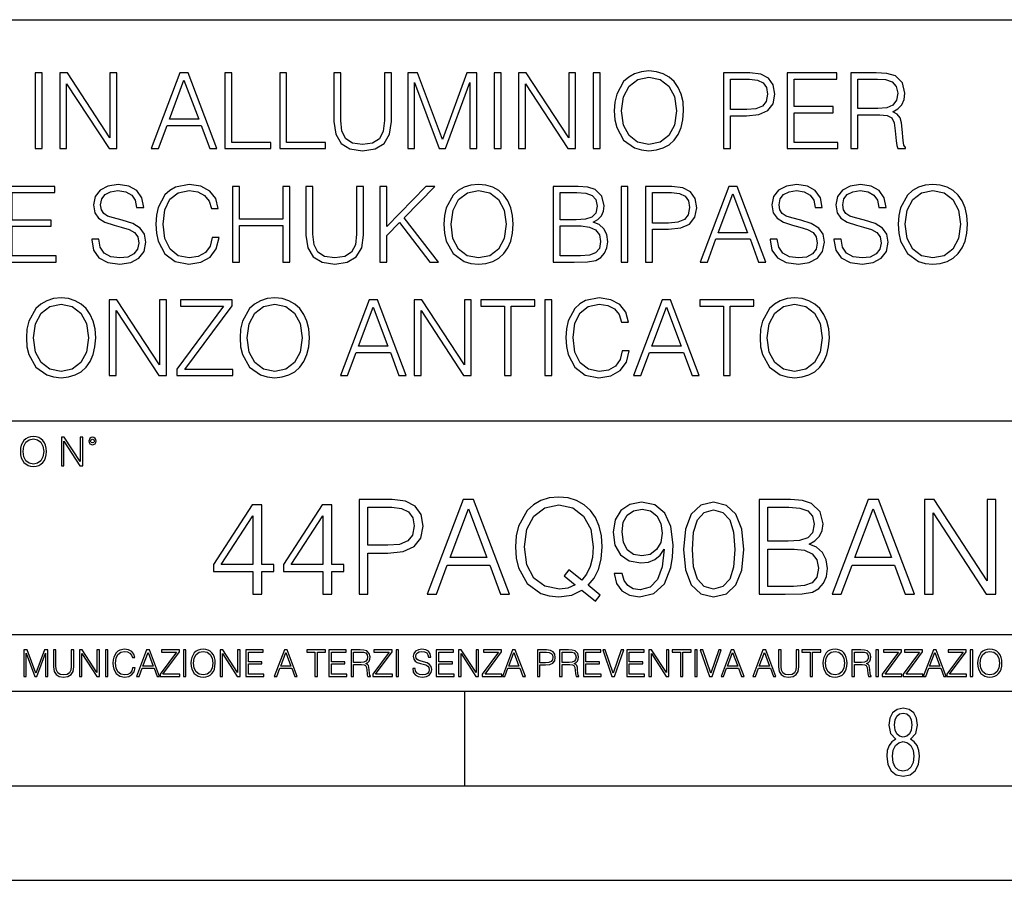
# Model space of a CAD drawing. Extents: x 0 to 420, y 0 to 297.
# Drawn here: x 338 to 390, y 0 to 46 of the extents above; entities that cross this region are included whole.
import ezdxf

# ---------------------------------------------------------------- set-up
doc = ezdxf.new("R2010")
doc.units = 0
doc.layers.get('0').update_dxf_attribs({"linetype": 'CONTINUOUS'})

msp = doc.modelspace()

# ---------------------------------------------------------------- linework, layer by layer
at = {"color": 7}
for p, q in [((234.999802, 45.500252), (410, 45.500252)), ((254.999802, 24.300249), (410, 24.300249)), ((234.999802, 13.00025), (410, 13.00025)), ((25.000401, 9.99976), (410, 9.99976)), ((234.999802, 10.00025), (410, 10.00025)), ((361.875, 4.99976), (361.875, 9.99976)), ((267.5, 4.99976), (415, 4.99976)), ((0, 0), (420, 0)), ((0, 0), (420, 0))]:
    msp.add_line(p, q, dxfattribs=at)
for points in [[(339.166321, 38.684532), (339.533508, 38.684532), (339.533508, 42.684532), (339.166321, 42.684532)], [(340.457001, 38.684532), (340.824188, 38.684532), (340.824188, 42.117077), (343.071747, 38.684532), (343.477875, 38.684532), (343.477875, 42.684532), (343.110687, 42.684532), (343.110687, 39.251987), (340.863129, 42.684532), (340.457001, 42.684532)], [(345.291504, 38.684532), (345.675354, 38.684532), (346.131561, 39.908455), (347.934052, 39.908455), (348.384674, 38.684532), (348.768555, 38.684532), (347.249756, 42.684532), (346.810272, 42.684532)], [(349.191345, 38.684532), (351.611389, 38.684532), (351.611389, 39.012764), (349.558533, 39.012764), (349.558533, 42.684532), (349.191345, 42.684532)], [(352.084259, 38.684532), (354.504303, 38.684532), (354.504303, 39.012764), (352.451447, 39.012764), (352.451447, 42.684532), (352.084259, 42.684532)], [(354.949341, 42.684532), (354.949341, 40.114296), (355.043945, 39.441139), (355.327667, 38.957134), (355.800537, 38.673405), (356.46814, 38.573265), (357.130157, 38.673405), (357.603027, 38.957134), (357.892334, 39.441139), (357.992462, 40.114296), (357.992462, 42.684532), (357.625305, 42.684532), (357.625305, 40.164364), (357.558533, 39.602474), (357.352692, 39.207481), (356.996643, 38.973824), (356.46814, 38.901501), (355.934052, 38.973824), (355.578003, 39.207481), (355.377716, 39.602474), (355.316528, 40.164364), (355.316528, 42.684532)], [(358.849213, 38.684532), (359.2164, 38.684532), (359.2164, 42.17271), (360.518188, 38.684532), (360.857574, 38.684532), (362.131561, 42.17271), (362.131561, 38.684532), (362.498718, 38.684532), (362.498718, 42.684532), (361.981354, 42.684532), (360.685089, 39.162975), (359.366608, 42.684532), (358.849213, 42.684532)], [(363.416687, 38.684532), (363.783844, 38.684532), (363.783844, 42.684532), (363.416687, 42.684532)], [(364.707336, 38.684532), (365.074524, 38.684532), (365.074524, 42.117077), (367.322083, 38.684532), (367.72821, 38.684532), (367.72821, 42.684532), (367.361023, 42.684532), (367.361023, 39.251987), (365.113464, 42.684532), (364.707336, 42.684532)], [(368.651733, 38.684532), (369.01889, 38.684532), (369.01889, 42.684532), (368.651733, 42.684532)], [(369.769928, 40.681751), (369.79776, 40.20887), (369.897888, 39.797188), (370.265076, 39.135159), (370.843658, 38.717911), (371.199707, 38.612209), (371.60025, 38.573265), (371.995239, 38.612209), (372.351318, 38.717911), (372.668396, 38.890373), (372.935455, 39.135159), (373.146851, 39.435574), (373.302612, 39.797188), (373.397217, 40.20887), (373.436157, 40.681751), (373.402771, 41.149067), (373.302612, 41.560749), (373.146851, 41.922363), (372.935455, 42.228344), (372.668396, 42.467564), (372.351318, 42.640026), (371.995239, 42.751293), (371.60025, 42.790234), (371.199707, 42.751293), (370.843658, 42.640026), (370.532104, 42.467564), (370.265076, 42.228344), (369.897888, 41.560749), (369.79776, 41.143501)], [(375.544617, 38.684532), (375.911804, 38.684532), (375.911804, 40.420277), (376.763, 40.420277), (377.413879, 40.487034), (377.881195, 40.698441), (378.159363, 41.054489), (378.253937, 41.560749), (378.170502, 42.05032), (377.920166, 42.400806), (377.514038, 42.612209), (376.94101, 42.684532), (375.544617, 42.684532)], [(378.904846, 38.684532), (381.591919, 38.684532), (381.591919, 39.012764), (379.272034, 39.012764), (379.272034, 40.57605), (381.330444, 40.57605), (381.330444, 40.904282), (379.272034, 40.904282), (379.272034, 42.3563), (381.525146, 42.3563), (381.525146, 42.684532), (378.904846, 42.684532)], [(382.27063, 38.684532), (382.637817, 38.684532), (382.637817, 40.47591), (383.806091, 40.47591), (384.20108, 40.436966), (384.440308, 40.303448), (384.562714, 40.041973), (384.623901, 39.624725), (384.668396, 39.096214), (384.701782, 38.845867), (384.757416, 38.684532), (385.163544, 38.684532), (385.163544, 38.740166), (385.080078, 38.868122), (385.035583, 39.107342), (384.985504, 39.708176), (384.946564, 40.047535), (384.874237, 40.30901), (384.729614, 40.503727), (384.484802, 40.637245), (384.757416, 40.781891), (384.963257, 40.993294), (385.085663, 41.277023), (385.130157, 41.621944), (385.002197, 42.156021), (384.640594, 42.523197), (384.173279, 42.662277), (383.605835, 42.684532), (382.27063, 42.684532)], [(346.253937, 40.236687), (347.027252, 42.295101), (347.806091, 40.236687)], [(370.148254, 40.681751), (370.253937, 41.427231), (370.548798, 41.98912), (371.010559, 42.339607), (371.60025, 42.462002), (372.195526, 42.339607), (372.651733, 41.98912), (372.952148, 41.432793), (373.057831, 40.681751), (372.952148, 39.925144), (372.651733, 39.368816), (372.195526, 39.01833), (371.60025, 38.901501), (371.005005, 39.01833), (370.548798, 39.368816), (370.248383, 39.925144)], [(375.911804, 40.748508), (375.911804, 42.3563), (376.924316, 42.3563), (377.347137, 42.306229), (377.641968, 42.161583), (377.814453, 41.916798), (377.875641, 41.566311), (377.803314, 41.182446), (377.603027, 40.932098), (377.258118, 40.787453), (376.768555, 40.748508)], [(382.637817, 40.804142), (382.637817, 42.3563), (383.678131, 42.3563), (384.112061, 42.334045), (384.451447, 42.217216), (384.668396, 41.961304), (384.751862, 41.610817), (384.685089, 41.238079), (384.495941, 40.987732), (384.167725, 40.843086), (383.700378, 40.804142)], [(337.586334, 32.684532), (340.273407, 32.684532), (340.273407, 33.012764), (337.953522, 33.012764), (337.953522, 34.57605), (340.011932, 34.57605), (340.011932, 34.904282), (337.953522, 34.904282), (337.953522, 36.3563), (340.206665, 36.3563), (340.206665, 36.684532), (337.586334, 36.684532)], [(342.148254, 33.897327), (342.148254, 33.869511), (342.242828, 33.313183), (342.532104, 32.907063), (342.99942, 32.662277), (343.639191, 32.573265), (344.212219, 32.656715), (344.646149, 32.884811), (344.918762, 33.246422), (345.01889, 33.730431), (344.94101, 34.158802), (344.712921, 34.481472), (344.323486, 34.720695), (343.761597, 34.904282), (343.294281, 35.021111), (342.988281, 35.12125), (342.782471, 35.26033), (342.660065, 35.449482), (342.621124, 35.705395), (342.676758, 36.022503), (342.854767, 36.261723), (343.144073, 36.406368), (343.539062, 36.462002), (343.950745, 36.400806), (344.262299, 36.228344), (344.451447, 35.95018), (344.523773, 35.571877), (344.902069, 35.571877), (344.801941, 36.083698), (344.534882, 36.467564), (344.117645, 36.706787), (343.555756, 36.790234), (343.004974, 36.706787), (342.593292, 36.489819), (342.331818, 36.150455), (342.242828, 35.716522), (342.30957, 35.293713), (342.509857, 34.998859), (342.849213, 34.787453), (343.333221, 34.63168), (343.711517, 34.537106), (344.128784, 34.403587), (344.41806, 34.242252), (344.584961, 34.014156), (344.640594, 33.691486), (344.573822, 33.363251), (344.37912, 33.112904), (344.067566, 32.951569), (343.644775, 32.901501), (343.166321, 32.968258), (342.815826, 33.162975), (342.598877, 33.474518), (342.52655, 33.897327)], [(348.518188, 33.991905), (348.406921, 33.530151), (348.156586, 33.185226), (347.783844, 32.973824), (347.30542, 32.901501), (346.726807, 33.01833), (346.292877, 33.363251), (346.014709, 33.930706), (345.920135, 34.698441), (346.014709, 35.455048), (346.287323, 36.005814), (346.715698, 36.345173), (347.294281, 36.462002), (347.750458, 36.395241), (348.112091, 36.206089), (348.362427, 35.905674), (348.479248, 35.516243), (348.840881, 35.516243), (348.707336, 36.039192), (348.390259, 36.439747), (347.911804, 36.69566), (347.294281, 36.790234), (346.571045, 36.645588), (346.27063, 36.473129), (346.014709, 36.233906), (345.664246, 35.577438), (345.569672, 35.160194), (345.54184, 34.692879), (345.569672, 34.214436), (345.664246, 33.797188), (346.009155, 33.129593), (346.559937, 32.712349), (347.283142, 32.573265), (347.922913, 32.673405), (348.412506, 32.946007), (348.735168, 33.391068), (348.879822, 33.991905)], [(349.586334, 32.684532), (349.953522, 32.684532), (349.953522, 34.620556), (352.245605, 34.620556), (352.245605, 32.684532), (352.612762, 32.684532), (352.612762, 36.684532), (352.245605, 36.684532), (352.245605, 34.948788), (349.953522, 34.948788), (349.953522, 36.684532), (349.586334, 36.684532)], [(353.475098, 36.684532), (353.475098, 34.114296), (353.569641, 33.441139), (353.853394, 32.957134), (354.326263, 32.673405), (354.993866, 32.573265), (355.655884, 32.673405), (356.128754, 32.957134), (356.41806, 33.441139), (356.518188, 34.114296), (356.518188, 36.684532), (356.151031, 36.684532), (356.151031, 34.164364), (356.084259, 33.602474), (355.878418, 33.207481), (355.522369, 32.973824), (354.993866, 32.901501), (354.459778, 32.973824), (354.103729, 33.207481), (353.903442, 33.602474), (353.842255, 34.164364), (353.842255, 36.684532)], [(357.380493, 32.684532), (357.747681, 32.684532), (357.747681, 34.097607), (358.415283, 34.781891), (360.017517, 32.684532), (360.473694, 32.684532), (358.660065, 35.026672), (360.284546, 36.684532), (359.811646, 36.684532), (357.747681, 34.564922), (357.747681, 36.684532), (357.380493, 36.684532)], [(360.76297, 34.681751), (360.790802, 34.20887), (360.89093, 33.797188), (361.258118, 33.135159), (361.8367, 32.717911), (362.192749, 32.612209), (362.593292, 32.573265), (362.988281, 32.612209), (363.34436, 32.717911), (363.661438, 32.890373), (363.928497, 33.135159), (364.139893, 33.435574), (364.295654, 33.797188), (364.390259, 34.20887), (364.429199, 34.681751), (364.395813, 35.149067), (364.295654, 35.560749), (364.139893, 35.922363), (363.928497, 36.228344), (363.661438, 36.467564), (363.34436, 36.640026), (362.988281, 36.751293), (362.593292, 36.790234), (362.192749, 36.751293), (361.8367, 36.640026), (361.525146, 36.467564), (361.258118, 36.228344), (360.89093, 35.560749), (360.790802, 35.143501)], [(361.141296, 34.681751), (361.246979, 35.427231), (361.54184, 35.98912), (362.003601, 36.339607), (362.593292, 36.462002), (363.188568, 36.339607), (363.644775, 35.98912), (363.94519, 35.432793), (364.050873, 34.681751), (363.94519, 33.925144), (363.644775, 33.368816), (363.188568, 33.01833), (362.593292, 32.901501), (361.998047, 33.01833), (361.54184, 33.368816), (361.241425, 33.925144)], [(366.537659, 32.684532), (367.644775, 32.684532), (368.362427, 32.69566), (368.796356, 32.773544), (369.057831, 32.923752), (369.258118, 33.151848), (369.380493, 33.430012), (369.425018, 33.763809), (369.369385, 34.136547), (369.213623, 34.442528), (368.968811, 34.665062), (368.646149, 34.79858), (368.896484, 34.93766), (369.085663, 35.137939), (369.196899, 35.377159), (369.241425, 35.660889), (369.113464, 36.167149), (368.757416, 36.523197), (368.367981, 36.651154), (367.861725, 36.684532), (366.537659, 36.684532)], [(370.125977, 32.684532), (370.493164, 32.684532), (370.493164, 36.684532), (370.125977, 36.684532)], [(371.416656, 32.684532), (371.783844, 32.684532), (371.783844, 34.420277), (372.63501, 34.420277), (373.285919, 34.487034), (373.753235, 34.698441), (374.031403, 35.054489), (374.125977, 35.560749), (374.042542, 36.05032), (373.792175, 36.400806), (373.386078, 36.612209), (372.813049, 36.684532), (371.416656, 36.684532)], [(374.304016, 32.684532), (374.687866, 32.684532), (375.144073, 33.908455), (376.946564, 33.908455), (377.397186, 32.684532), (377.781067, 32.684532), (376.262268, 36.684532), (375.822784, 36.684532)], [(378.009155, 33.897327), (378.009155, 33.869511), (378.103729, 33.313183), (378.393005, 32.907063), (378.860352, 32.662277), (379.500122, 32.573265), (380.07312, 32.656715), (380.50708, 32.884811), (380.779663, 33.246422), (380.879822, 33.730431), (380.80191, 34.158802), (380.573822, 34.481472), (380.184387, 34.720695), (379.622498, 34.904282), (379.155182, 35.021111), (378.849213, 35.12125), (378.643372, 35.26033), (378.520966, 35.449482), (378.482025, 35.705395), (378.537659, 36.022503), (378.715698, 36.261723), (379.004974, 36.406368), (379.399963, 36.462002), (379.811646, 36.400806), (380.123199, 36.228344), (380.312347, 35.95018), (380.384674, 35.571877), (380.76297, 35.571877), (380.662842, 36.083698), (380.395813, 36.467564), (379.978546, 36.706787), (379.416656, 36.790234), (378.865906, 36.706787), (378.454224, 36.489819), (378.192749, 36.150455), (378.103729, 35.716522), (378.170471, 35.293713), (378.370758, 34.998859), (378.710144, 34.787453), (379.194122, 34.63168), (379.572449, 34.537106), (379.989685, 34.403587), (380.278961, 34.242252), (380.445862, 34.014156), (380.501495, 33.691486), (380.434753, 33.363251), (380.240021, 33.112904), (379.928467, 32.951569), (379.505676, 32.901501), (379.027222, 32.968258), (378.676758, 33.162975), (378.459778, 33.474518), (378.387451, 33.897327)], [(381.380493, 33.897327), (381.380493, 33.869511), (381.475067, 33.313183), (381.764374, 32.907063), (382.231689, 32.662277), (382.87146, 32.573265), (383.444458, 32.656715), (383.878418, 32.884811), (384.151001, 33.246422), (384.25116, 33.730431), (384.173279, 34.158802), (383.94516, 34.481472), (383.555725, 34.720695), (382.993835, 34.904282), (382.52655, 35.021111), (382.220551, 35.12125), (382.014709, 35.26033), (381.892334, 35.449482), (381.853394, 35.705395), (381.908997, 36.022503), (382.087036, 36.261723), (382.376343, 36.406368), (382.771301, 36.462002), (383.182983, 36.400806), (383.494537, 36.228344), (383.683685, 35.95018), (383.756012, 35.571877), (384.134338, 35.571877), (384.03418, 36.083698), (383.767151, 36.467564), (383.349915, 36.706787), (382.788025, 36.790234), (382.237244, 36.706787), (381.825562, 36.489819), (381.564087, 36.150455), (381.475067, 35.716522), (381.54184, 35.293713), (381.742126, 34.998859), (382.081482, 34.787453), (382.565491, 34.63168), (382.943787, 34.537106), (383.361023, 34.403587), (383.65033, 34.242252), (383.8172, 34.014156), (383.872864, 33.691486), (383.806091, 33.363251), (383.611389, 33.112904), (383.299835, 32.951569), (382.877014, 32.901501), (382.39856, 32.968258), (382.048096, 33.162975), (381.831116, 33.474518), (381.758789, 33.897327)], [(384.774109, 34.681751), (384.80191, 34.20887), (384.902039, 33.797188), (385.269226, 33.135159), (385.847809, 32.717911), (386.203857, 32.612209), (386.604431, 32.573265), (386.99942, 32.612209), (387.355469, 32.717911), (387.672577, 32.890373), (387.939606, 33.135159), (388.151001, 33.435574), (388.306763, 33.797188), (388.401367, 34.20887), (388.440308, 34.681751), (388.406921, 35.149067), (388.306763, 35.560749), (388.151001, 35.922363), (387.939606, 36.228344), (387.672577, 36.467564), (387.355469, 36.640026), (386.99942, 36.751293), (386.604431, 36.790234), (386.203857, 36.751293), (385.847809, 36.640026), (385.536255, 36.467564), (385.269226, 36.228344), (384.902039, 35.560749), (384.80191, 35.143501)], [(385.152405, 34.681751), (385.258118, 35.427231), (385.552948, 35.98912), (386.014709, 36.339607), (386.604431, 36.462002), (387.199677, 36.339607), (387.655884, 35.98912), (387.956299, 35.432793), (388.062012, 34.681751), (387.956299, 33.925144), (387.655884, 33.368816), (387.199677, 33.01833), (386.604431, 32.901501), (386.009155, 33.01833), (385.552948, 33.368816), (385.252533, 33.925144)], [(367.794983, 36.3563), (368.262268, 36.322918), (368.596069, 36.211655), (368.796356, 35.98912), (368.863129, 35.638634), (368.790802, 35.277023), (368.590515, 35.060055), (368.245605, 34.948788), (367.761597, 34.920971), (366.904846, 34.920971), (366.904846, 36.3563)], [(371.783844, 34.748508), (371.783844, 36.3563), (372.796356, 36.3563), (373.219177, 36.306229), (373.514038, 36.161583), (373.686493, 35.916798), (373.747681, 35.566311), (373.675354, 35.182446), (373.475098, 34.932098), (373.130157, 34.787453), (372.640594, 34.748508)], [(375.266449, 34.236687), (376.039734, 36.295101), (376.818604, 34.236687)], [(366.904846, 33.012764), (366.904846, 34.592739), (368.011932, 34.592739), (368.457001, 34.537106), (368.785217, 34.386898), (368.97995, 34.130985), (369.046692, 33.780499), (368.97995, 33.402195), (368.785217, 33.168537), (368.457001, 33.046146), (367.984131, 33.012764)], [(338.696198, 28.681751), (338.72403, 28.208872), (338.824158, 27.797188), (339.191345, 27.135159), (339.769928, 26.717913), (340.125977, 26.612209), (340.52652, 26.573267), (340.921509, 26.612209), (341.277588, 26.717913), (341.594666, 26.890373), (341.861725, 27.135159), (342.07312, 27.435575), (342.228882, 27.797188), (342.323456, 28.208872), (342.362427, 28.681751), (342.329041, 29.149067), (342.228882, 29.560749), (342.07312, 29.922363), (341.861725, 30.228344), (341.594666, 30.467564), (341.277588, 30.640026), (340.921509, 30.751291), (340.52652, 30.790234), (340.125977, 30.751291), (339.769928, 30.640026), (339.458374, 30.467564), (339.191345, 30.228344), (338.824158, 29.560749), (338.72403, 29.143503)], [(349.989685, 28.681751), (350.017487, 28.208872), (350.117615, 27.797188), (350.484802, 27.135159), (351.063385, 26.717913), (351.419434, 26.612209), (351.819977, 26.573267), (352.214966, 26.612209), (352.571045, 26.717913), (352.888123, 26.890373), (353.155182, 27.135159), (353.366577, 27.435575), (353.522339, 27.797188), (353.616943, 28.208872), (353.655884, 28.681751), (353.622498, 29.149067), (353.522339, 29.560749), (353.366577, 29.922363), (353.155182, 30.228344), (352.888123, 30.467564), (352.571045, 30.640026), (352.214966, 30.751291), (351.819977, 30.790234), (351.419434, 30.751291), (351.063385, 30.640026), (350.751831, 30.467564), (350.484802, 30.228344), (350.117615, 29.560749), (350.017487, 29.143503)], [(370.189941, 27.991903), (370.078674, 27.530151), (369.828339, 27.185228), (369.455597, 26.973824), (368.977173, 26.901501), (368.39856, 27.01833), (367.96463, 27.363253), (367.686462, 27.930708), (367.591888, 28.698441), (367.686462, 29.455048), (367.959076, 30.005812), (368.387451, 30.345173), (368.966034, 30.462002), (369.422211, 30.395241), (369.783813, 30.206089), (370.03418, 29.905672), (370.151001, 29.516243), (370.512634, 29.516243), (370.379089, 30.039192), (370.062012, 30.439747), (369.583557, 30.69566), (368.966034, 30.790234), (368.242798, 30.64559), (367.942383, 30.473127), (367.686462, 30.233906), (367.335999, 29.577438), (367.241394, 29.160192), (367.213593, 28.692877), (367.241394, 28.214436), (367.335999, 27.797188), (367.680908, 27.129595), (368.231689, 26.712349), (368.954895, 26.573267), (369.594666, 26.673405), (370.084259, 26.946007), (370.406921, 27.391069), (370.551575, 27.991903)], [(377.47229, 28.681751), (377.500092, 28.208872), (377.60025, 27.797188), (377.967407, 27.135159), (378.54599, 26.717913), (378.902039, 26.612209), (379.302612, 26.573267), (379.697601, 26.612209), (380.05365, 26.717913), (380.370758, 26.890373), (380.637787, 27.135159), (380.849182, 27.435575), (381.004974, 27.797188), (381.099548, 28.208872), (381.138489, 28.681751), (381.105103, 29.149067), (381.004974, 29.560749), (380.849182, 29.922363), (380.637787, 30.228344), (380.370758, 30.467564), (380.05365, 30.640026), (379.697601, 30.751291), (379.302612, 30.790234), (378.902039, 30.751291), (378.54599, 30.640026), (378.234436, 30.467564), (377.967407, 30.228344), (377.60025, 29.560749), (377.500092, 29.143503)], [(339.074524, 28.681751), (339.180206, 29.427231), (339.475067, 29.989122), (339.936829, 30.339609), (340.52652, 30.462002), (341.121796, 30.339609), (341.578003, 29.989122), (341.878418, 29.432793), (341.9841, 28.681751), (341.878418, 27.925144), (341.578003, 27.368816), (341.121796, 27.01833), (340.52652, 26.901501), (339.931244, 27.01833), (339.475067, 27.368816), (339.174652, 27.925144)], [(343.080078, 26.684532), (343.447266, 26.684532), (343.447266, 30.117077), (345.694824, 26.684532), (346.100922, 26.684532), (346.100922, 30.684532), (345.733765, 30.684532), (345.733765, 27.251987), (343.486206, 30.684532), (343.080078, 30.684532)], [(346.646118, 26.684532), (349.616943, 26.684532), (349.616943, 27.012766), (347.080078, 27.012766), (349.577972, 30.367426), (349.577972, 30.684532), (346.835297, 30.684532), (346.835297, 30.356298), (349.121796, 30.356298), (346.646118, 27.023891)], [(350.367981, 28.681751), (350.473663, 29.427231), (350.768524, 29.989122), (351.230286, 30.339609), (351.819977, 30.462002), (352.415253, 30.339609), (352.87146, 29.989122), (353.171875, 29.432793), (353.277557, 28.681751), (353.171875, 27.925144), (352.87146, 27.368816), (352.415253, 27.01833), (351.819977, 26.901501), (351.224731, 27.01833), (350.768524, 27.368816), (350.468109, 27.925144)], [(355.291473, 26.684532), (355.675354, 26.684532), (356.131531, 27.908455), (357.934021, 27.908455), (358.384674, 26.684532), (358.768524, 26.684532), (357.249756, 30.684532), (356.810242, 30.684532)], [(356.253937, 28.236689), (357.027222, 30.295103), (357.806091, 28.236689)], [(359.191345, 26.684532), (359.558533, 26.684532), (359.558533, 30.117077), (361.806091, 26.684532), (362.212189, 26.684532), (362.212189, 30.684532), (361.845032, 30.684532), (361.845032, 27.251987), (359.597473, 30.684532), (359.191345, 30.684532)], [(363.959076, 26.684532), (364.326233, 26.684532), (364.326233, 30.356298), (365.572418, 30.356298), (365.572418, 30.684532), (362.712891, 30.684532), (362.712891, 30.356298), (363.959076, 30.356298)], [(366.095367, 26.684532), (366.462555, 26.684532), (366.462555, 30.684532), (366.095367, 30.684532)], [(370.785217, 26.684532), (371.169098, 26.684532), (371.625275, 27.908455), (373.427795, 27.908455), (373.878418, 26.684532), (374.262268, 26.684532), (372.7435, 30.684532), (372.304016, 30.684532)], [(371.747681, 28.236689), (372.520966, 30.295103), (373.299835, 28.236689)], [(375.536255, 26.684532), (375.903442, 26.684532), (375.903442, 30.356298), (377.149628, 30.356298), (377.149628, 30.684532), (374.2901, 30.684532), (374.2901, 30.356298), (375.536255, 30.356298)], [(377.850586, 28.681751), (377.956299, 29.427231), (378.25116, 29.989122), (378.712891, 30.339609), (379.302612, 30.462002), (379.897888, 30.339609), (380.354065, 29.989122), (380.65448, 29.432793), (380.760193, 28.681751), (380.65448, 27.925144), (380.354065, 27.368816), (379.897888, 27.01833), (379.302612, 26.901501), (378.707336, 27.01833), (378.25116, 27.368816), (377.950745, 27.925144)], [(338.381531, 22.670115), (338.391968, 22.492785), (338.429504, 22.338404), (338.5672, 22.090143), (338.78418, 21.933676), (338.917694, 21.894037), (339.067902, 21.879433), (339.216003, 21.894037), (339.349548, 21.933676), (339.468445, 21.998348), (339.568604, 22.090143), (339.647858, 22.202799), (339.706268, 22.338404), (339.74176, 22.492785), (339.756348, 22.670115), (339.743835, 22.845358), (339.706268, 22.999739), (339.647858, 23.135344), (339.568604, 23.250088), (339.468445, 23.339794), (339.349548, 23.404469), (339.216003, 23.446192), (339.067902, 23.460796), (338.917694, 23.446192), (338.78418, 23.404469), (338.667328, 23.339794), (338.5672, 23.250088), (338.429504, 22.999739), (338.391968, 22.843271)], [(340.547028, 21.921158), (340.684723, 21.921158), (340.684723, 23.208363), (341.527557, 21.921158), (341.679871, 21.921158), (341.679871, 23.421158), (341.542175, 23.421158), (341.542175, 22.133953), (340.699341, 23.421158), (340.547028, 23.421158)], [(341.994873, 23.222965), (342.009491, 23.145775), (342.051208, 23.083189), (342.190979, 23.026859), (342.33075, 23.083189), (342.372498, 23.145775), (342.38916, 23.222965), (342.372498, 23.298071), (342.33075, 23.362743), (342.266083, 23.404469), (342.190979, 23.421158), (342.1138, 23.404469), (342.051208, 23.362743)], [(338.523376, 22.670115), (338.563019, 22.949669), (338.673584, 23.160379), (338.846741, 23.291811), (339.067902, 23.337709), (339.291107, 23.291811), (339.462189, 23.160379), (339.57486, 22.951756), (339.614502, 22.670115), (339.57486, 22.386387), (339.462189, 22.177765), (339.291107, 22.046331), (339.067902, 22.002522), (338.844666, 22.046331), (338.673584, 22.177765), (338.560944, 22.386387)], [(342.090851, 23.225052), (342.120056, 23.295984), (342.190979, 23.327278), (342.259827, 23.295984), (342.291107, 23.225052), (342.261902, 23.154119), (342.190979, 23.124912), (342.11795, 23.152035)], [(350.67392, 15.130041), (351.132874, 15.130041), (351.132874, 16.333101), (351.772675, 16.333101), (351.772675, 16.701668), (351.132874, 16.701668), (351.132874, 19.851877), (350.63913, 19.851877), (348.580719, 16.701668), (348.580719, 16.333101), (350.67392, 16.333101)], [(354.373505, 15.130041), (354.832458, 15.130041), (354.832458, 16.333101), (355.472229, 16.333101), (355.472229, 16.701668), (354.832458, 16.701668), (354.832458, 19.851877), (354.338715, 19.851877), (352.280304, 16.701668), (352.280304, 16.333101), (354.373505, 16.333101)], [(356.278931, 15.130041), (356.737885, 15.130041), (356.737885, 17.299721), (357.80188, 17.299721), (358.615509, 17.383171), (359.199646, 17.647427), (359.547333, 18.092489), (359.665558, 18.725311), (359.561249, 19.337273), (359.248322, 19.775381), (358.740662, 20.039639), (358.024414, 20.130041), (356.278931, 20.130041)], [(359.888092, 15.130041), (360.36792, 15.130041), (360.938171, 16.659945), (363.191284, 16.659945), (363.754578, 15.130041), (364.234406, 15.130041), (362.335938, 20.130041), (361.78656, 20.130041)], [(368.768494, 14.761474), (369.018829, 15.081363), (368.386017, 15.595966), (368.71286, 15.978441), (368.942352, 16.437412), (369.081421, 16.986786), (369.130096, 17.626564), (369.088379, 18.210709), (368.963196, 18.725311), (368.768494, 19.17733), (368.504242, 19.559805), (368.170441, 19.858831), (367.774048, 20.074408), (367.328979, 20.21349), (366.835236, 20.262169), (366.334564, 20.21349), (365.889496, 20.074408), (365.500061, 19.858831), (365.16626, 19.559805), (364.707306, 18.725311), (364.582123, 18.203754), (364.547363, 17.626564), (364.582123, 17.035465), (364.707306, 16.520863), (365.16626, 15.693323), (365.889496, 15.171765), (366.334564, 15.039638), (366.835236, 14.990959), (367.523712, 15.081363), (368.052216, 15.33171)], [(367.704498, 15.616828), (367.322021, 15.44993), (366.876984, 15.401251), (366.105072, 15.547287), (365.520935, 15.978441), (365.145386, 16.680805), (365.020233, 17.626564), (365.152344, 18.558414), (365.520935, 19.260778), (366.098114, 19.698887), (366.835236, 19.851877), (367.579346, 19.698887), (368.149567, 19.260778), (368.525085, 18.565369), (368.657227, 17.626564), (368.615509, 17.063282), (368.497284, 16.583448), (368.309509, 16.180111), (368.052216, 15.867176), (367.36377, 16.41655), (367.113403, 16.096661)], [(370.187134, 16.221836), (369.762939, 16.221836), (369.89505, 15.700277), (370.173218, 15.310848), (370.576538, 15.074409), (371.105072, 14.990959), (371.863068, 15.164812), (372.419403, 15.679415), (372.760132, 16.541723), (372.843597, 17.091099), (372.878357, 17.730875), (372.76709, 18.704451), (372.447205, 19.413769), (371.918701, 19.844923), (371.209381, 19.990959), (370.583496, 19.87274), (370.110626, 19.559805), (369.811615, 19.052155), (369.707275, 18.39847), (369.804657, 17.716967), (370.103668, 17.209318), (370.562653, 16.889429), (371.167664, 16.778164), (371.570984, 16.819889), (371.911743, 16.965923), (372.189911, 17.19541), (372.405487, 17.515299), (372.301178, 16.576494), (372.05777, 15.901947), (371.668335, 15.491654), (371.139832, 15.359527), (370.771271, 15.415159), (370.486145, 15.582058), (370.291443, 15.846313)], [(373.427734, 17.494436), (373.532043, 16.409595), (373.838013, 15.623782), (374.338715, 15.150904), (375.020233, 14.990959), (375.694763, 15.14395), (376.202423, 15.623782), (376.508392, 16.402641), (376.619659, 17.487482), (376.508392, 18.565369), (376.202423, 19.351181), (375.694763, 19.82406), (375.020233, 19.990959), (374.338715, 19.831015), (373.838013, 19.358135), (373.532043, 18.572323)], [(377.426331, 15.130041), (378.810211, 15.130041), (379.707306, 15.14395), (380.249725, 15.241306), (380.576538, 15.429068), (380.826904, 15.714186), (380.979889, 16.061892), (381.035522, 16.479137), (380.965973, 16.945063), (380.771271, 17.327538), (380.465302, 17.605701), (380.061951, 17.7726), (380.374878, 17.946453), (380.611328, 18.1968), (380.750397, 18.495827), (380.80603, 18.850487), (380.646088, 19.483309), (380.201019, 19.928371), (379.714233, 20.088316), (379.081421, 20.130041), (377.426331, 20.130041)], [(381.285889, 15.130041), (381.765717, 15.130041), (382.335938, 16.659945), (384.589081, 16.659945), (385.152344, 15.130041), (385.632202, 15.130041), (383.733704, 20.130041), (383.184357, 20.130041)], [(386.160706, 15.130041), (386.619659, 15.130041), (386.619659, 19.420723), (389.429138, 15.130041), (389.936768, 15.130041), (389.936768, 20.130041), (389.477814, 20.130041), (389.477814, 15.839359), (386.668335, 20.130041), (386.160706, 20.130041)], [(350.67392, 16.701668), (348.997986, 16.701668), (350.67392, 19.274687)], [(354.373505, 16.701668), (352.697571, 16.701668), (354.373505, 19.274687)], [(356.737885, 17.710012), (356.737885, 19.719749), (358.00354, 19.719749), (358.532043, 19.657162), (358.900604, 19.476357), (359.11618, 19.170376), (359.192688, 18.732265), (359.102295, 18.252434), (358.851929, 17.939499), (358.420776, 17.758692), (357.808807, 17.710012)], [(361.091156, 17.070236), (362.05777, 19.643253), (363.031342, 17.070236)], [(370.180176, 18.419333), (370.242767, 18.926981), (370.451385, 19.309456), (370.778229, 19.538942), (371.244141, 19.622391), (371.682251, 19.531988), (372.016052, 19.274687), (372.231628, 18.871349), (372.308136, 18.349791), (372.22467, 17.863003), (372.002136, 17.487482), (371.661407, 17.230181), (371.230225, 17.14673), (370.785187, 17.230181), (370.451385, 17.473574), (370.249725, 17.869957)], [(373.900604, 17.494436), (373.963196, 18.412378), (374.171814, 19.066063), (374.519531, 19.44854), (375.020233, 19.580667), (375.513977, 19.44854), (375.868622, 19.066063), (376.07724, 18.412378), (376.14679, 17.494436), (376.07724, 16.562586), (375.868622, 15.915854), (375.513977, 15.526425), (375.020233, 15.401251), (374.519531, 15.526425), (374.171814, 15.915854), (373.963196, 16.56954)], [(378.997986, 19.719749), (379.582123, 19.678024), (379.999359, 19.538942), (380.249725, 19.260778), (380.33316, 18.82267), (380.242767, 18.370653), (379.992401, 18.099443), (379.561249, 17.960361), (378.956238, 17.925591), (377.885315, 17.925591), (377.885315, 19.719749)], [(382.488922, 17.070236), (383.455566, 19.643253), (384.429138, 17.070236)], [(377.885315, 15.540333), (377.885315, 17.515299), (379.269196, 17.515299), (379.8255, 17.445757), (380.235809, 17.257996), (380.479187, 16.938108), (380.562653, 16.5), (380.479187, 16.027121), (380.235809, 15.735048), (379.8255, 15.582058), (379.234406, 15.540333)], [(338.553955, 10.781829), (338.682495, 10.781829), (338.682495, 12.002691), (339.138123, 10.781829), (339.256897, 10.781829), (339.702789, 12.002691), (339.702789, 10.781829), (339.831299, 10.781829), (339.831299, 12.181828), (339.650208, 12.181828), (339.196533, 10.949284), (338.735046, 12.181828), (338.553955, 12.181828)], [(340.133118, 12.181828), (340.133118, 11.282246), (340.166199, 11.046641), (340.265503, 10.877239), (340.43103, 10.777935), (340.664673, 10.742886), (340.896393, 10.777935), (341.06189, 10.877239), (341.163147, 11.046641), (341.198212, 11.282246), (341.198212, 12.181828), (341.069702, 12.181828), (341.069702, 11.29977), (341.046326, 11.103108), (340.974274, 10.964861), (340.84967, 10.88308), (340.664673, 10.857768), (340.477753, 10.88308), (340.353149, 10.964861), (340.283051, 11.103108), (340.261627, 11.29977), (340.261627, 12.181828)], [(341.5, 10.781829), (341.62854, 10.781829), (341.62854, 11.98322), (342.415161, 10.781829), (342.557312, 10.781829), (342.557312, 12.181828), (342.428802, 12.181828), (342.428802, 10.980438), (341.642151, 12.181828), (341.5, 12.181828)], [(342.880554, 10.781829), (343.009064, 10.781829), (343.009064, 12.181828), (342.880554, 12.181828)], [(344.31366, 11.239408), (344.274689, 11.077795), (344.187073, 10.957072), (344.05661, 10.88308), (343.88916, 10.857768), (343.686646, 10.898658), (343.53479, 11.019381), (343.437439, 11.21799), (343.404327, 11.486697), (343.437439, 11.751509), (343.532837, 11.944277), (343.68277, 12.063053), (343.885254, 12.103943), (344.044922, 12.080577), (344.171509, 12.014374), (344.259125, 11.909228), (344.300018, 11.772927), (344.426575, 11.772927), (344.379852, 11.955959), (344.26886, 12.096154), (344.10141, 12.185723), (343.885254, 12.218824), (343.632141, 12.168199), (343.526978, 12.107838), (343.437439, 12.02411), (343.314758, 11.794346), (343.281647, 11.64831), (343.271912, 11.48475), (343.281647, 11.317295), (343.314758, 11.171259), (343.435486, 10.937601), (343.628235, 10.791565), (343.881378, 10.742886), (344.105286, 10.777935), (344.276642, 10.873344), (344.389587, 11.029117), (344.440216, 11.239408)], [(344.521973, 10.781829), (344.656342, 10.781829), (344.81601, 11.210201), (345.446899, 11.210201), (345.604614, 10.781829), (345.738953, 10.781829), (345.207397, 12.181828), (345.053558, 12.181828)], [(344.858826, 11.325084), (345.129517, 12.045528), (345.4021, 11.325084)], [(345.764282, 10.781829), (346.804047, 10.781829), (346.804047, 10.89671), (345.916138, 10.89671), (346.790405, 12.070842), (346.790405, 12.181828), (345.830475, 12.181828), (345.830475, 12.066947), (346.630737, 12.066947), (345.764282, 10.900605)], [(347.004578, 10.781829), (347.133118, 10.781829), (347.133118, 12.181828), (347.004578, 12.181828)], [(347.395966, 11.480855), (347.405701, 11.315348), (347.440765, 11.171259), (347.569275, 10.939548), (347.771759, 10.793511), (347.896393, 10.756516), (348.036591, 10.742886), (348.174835, 10.756516), (348.299438, 10.793511), (348.410431, 10.853873), (348.503906, 10.939548), (348.577881, 11.044694), (348.632416, 11.171259), (348.665527, 11.315348), (348.679138, 11.480855), (348.66745, 11.644416), (348.632416, 11.788505), (348.577881, 11.91507), (348.503906, 12.022162), (348.410431, 12.10589), (348.299438, 12.166252), (348.174835, 12.205194), (348.036591, 12.218824), (347.896393, 12.205194), (347.771759, 12.166252), (347.66272, 12.10589), (347.569275, 12.022162), (347.440765, 11.788505), (347.405701, 11.642468)], [(347.528381, 11.480855), (347.565369, 11.741774), (347.668579, 11.938436), (347.8302, 12.061106), (348.036591, 12.103943), (348.244934, 12.061106), (348.404602, 11.938436), (348.509735, 11.74372), (348.546753, 11.480855), (348.509735, 11.216043), (348.404602, 11.021328), (348.244934, 10.898658), (348.036591, 10.857768), (347.828247, 10.898658), (347.668579, 11.021328), (347.563416, 11.216043)], [(348.930328, 10.781829), (349.058838, 10.781829), (349.058838, 11.98322), (349.84549, 10.781829), (349.98761, 10.781829), (349.98761, 12.181828), (349.859131, 12.181828), (349.859131, 10.980438), (349.072449, 12.181828), (348.930328, 12.181828)], [(350.301117, 10.781829), (351.241577, 10.781829), (351.241577, 10.89671), (350.429626, 10.89671), (350.429626, 11.443859), (351.150085, 11.443859), (351.150085, 11.558742), (350.429626, 11.558742), (350.429626, 12.066947), (351.218231, 12.066947), (351.218231, 12.181828), (350.301117, 12.181828)], [(351.800415, 10.781829), (351.934784, 10.781829), (352.094452, 11.210201), (352.725311, 11.210201), (352.883026, 10.781829), (353.017395, 10.781829), (352.485809, 12.181828), (352.332001, 12.181828)], [(352.137268, 11.325084), (352.407928, 12.045528), (352.680542, 11.325084)], [(353.950073, 10.781829), (354.078583, 10.781829), (354.078583, 12.066947), (354.51474, 12.066947), (354.51474, 12.181828), (353.513916, 12.181828), (353.513916, 12.066947), (353.950073, 12.066947)], [(354.688049, 10.781829), (355.62851, 10.781829), (355.62851, 10.89671), (354.816559, 10.89671), (354.816559, 11.443859), (355.536987, 11.443859), (355.536987, 11.558742), (354.816559, 11.558742), (354.816559, 12.066947), (355.605133, 12.066947), (355.605133, 12.181828), (354.688049, 12.181828)], [(355.866058, 10.781829), (355.994568, 10.781829), (355.994568, 11.408811), (356.403473, 11.408811), (356.541718, 11.395181), (356.625458, 11.348449), (356.668274, 11.256933), (356.689697, 11.110897), (356.705292, 10.925918), (356.71698, 10.838296), (356.73645, 10.781829), (356.878571, 10.781829), (356.878571, 10.8013), (356.849365, 10.846085), (356.833801, 10.929812), (356.816284, 11.140104), (356.802643, 11.258881), (356.777344, 11.350396), (356.726685, 11.418547), (356.641022, 11.465278), (356.73645, 11.515904), (356.808472, 11.589895), (356.851318, 11.6892), (356.866882, 11.809923), (356.822113, 11.99685), (356.695557, 12.125361), (356.531982, 12.17404), (356.333374, 12.181828), (355.866058, 12.181828)], [(355.994568, 11.523693), (355.994568, 12.066947), (356.358704, 12.066947), (356.510559, 12.059158), (356.629333, 12.018269), (356.705292, 11.928699), (356.734497, 11.806029), (356.711121, 11.67557), (356.644928, 11.587949), (356.530029, 11.537323), (356.366486, 11.523693)], [(357.003204, 10.781829), (358.042969, 10.781829), (358.042969, 10.89671), (357.15509, 10.89671), (358.029358, 12.070842), (358.029358, 12.181828), (357.069397, 12.181828), (357.069397, 12.066947), (357.86969, 12.066947), (357.003204, 10.900605)], [(358.24353, 10.781829), (358.37204, 10.781829), (358.37204, 12.181828), (358.24353, 12.181828)], [(359.113892, 11.206307), (359.113892, 11.196571), (359.147003, 11.001857), (359.24826, 10.859715), (359.411804, 10.77404), (359.635742, 10.742886), (359.836304, 10.772093), (359.988159, 10.851926), (360.083588, 10.978491), (360.118622, 11.147893), (360.09137, 11.297823), (360.011536, 11.410758), (359.875244, 11.494485), (359.678589, 11.558742), (359.515015, 11.599631), (359.407898, 11.63468), (359.335876, 11.683359), (359.29303, 11.749562), (359.279419, 11.83913), (359.298889, 11.950118), (359.361176, 12.033846), (359.462433, 12.084472), (359.600677, 12.103943), (359.744781, 12.082524), (359.853821, 12.022162), (359.920013, 11.924806), (359.945312, 11.792399), (360.077728, 11.792399), (360.042694, 11.971537), (359.949219, 12.10589), (359.803192, 12.189617), (359.606537, 12.218824), (359.413757, 12.189617), (359.269653, 12.113679), (359.178162, 11.994903), (359.147003, 11.843025), (359.170349, 11.695042), (359.240479, 11.591843), (359.359253, 11.517851), (359.528625, 11.463331), (359.661041, 11.430229), (359.807068, 11.383498), (359.908325, 11.32703), (359.966736, 11.247197), (359.986206, 11.134263), (359.96286, 11.019381), (359.894714, 10.931759), (359.785675, 10.875292), (359.637695, 10.857768), (359.470215, 10.881133), (359.347565, 10.949284), (359.271606, 11.058324), (359.246307, 11.206307)], [(360.362, 10.781829), (361.30249, 10.781829), (361.30249, 10.89671), (360.49054, 10.89671), (360.49054, 11.443859), (361.210968, 11.443859), (361.210968, 11.558742), (360.49054, 11.558742), (360.49054, 12.066947), (361.279114, 12.066947), (361.279114, 12.181828), (360.362, 12.181828)], [(361.540039, 10.781829), (361.668549, 10.781829), (361.668549, 11.98322), (362.4552, 10.781829), (362.597351, 10.781829), (362.597351, 12.181828), (362.468842, 12.181828), (362.468842, 10.980438), (361.68219, 12.181828), (361.540039, 12.181828)], [(362.788177, 10.781829), (363.827942, 10.781829), (363.827942, 10.89671), (362.940063, 10.89671), (363.814331, 12.070842), (363.814331, 12.181828), (362.85437, 12.181828), (362.85437, 12.066947), (363.654663, 12.066947), (362.788177, 10.900605)], [(363.853271, 10.781829), (363.98761, 10.781829), (364.147278, 11.210201), (364.778137, 11.210201), (364.935852, 10.781829), (365.070221, 10.781829), (364.538635, 12.181828), (364.384827, 12.181828)], [(364.190125, 11.325084), (364.460754, 12.045528), (364.733368, 11.325084)], [(365.704987, 10.781829), (365.833496, 10.781829), (365.833496, 11.389339), (366.131409, 11.389339), (366.359253, 11.412705), (366.522797, 11.486697), (366.620148, 11.611315), (366.653259, 11.788505), (366.624023, 11.959854), (366.536438, 12.082524), (366.394287, 12.156516), (366.193726, 12.181828), (365.704987, 12.181828)], [(365.833496, 11.504221), (365.833496, 12.066947), (366.187866, 12.066947), (366.335876, 12.049423), (366.439087, 11.998796), (366.49942, 11.913122), (366.520844, 11.790452), (366.495544, 11.656098), (366.425415, 11.568477), (366.304718, 11.517851), (366.133362, 11.504221)], [(366.881073, 10.781829), (367.009583, 10.781829), (367.009583, 11.408811), (367.418488, 11.408811), (367.556732, 11.395181), (367.640442, 11.348449), (367.683289, 11.256933), (367.704712, 11.110897), (367.720276, 10.925918), (367.731995, 10.838296), (367.751465, 10.781829), (367.893585, 10.781829), (367.893585, 10.8013), (367.86438, 10.846085), (367.848816, 10.929812), (367.831299, 11.140104), (367.817627, 11.258881), (367.792328, 11.350396), (367.741699, 11.418547), (367.656036, 11.465278), (367.751465, 11.515904), (367.823486, 11.589895), (367.866333, 11.6892), (367.881897, 11.809923), (367.837097, 11.99685), (367.710571, 12.125361), (367.546997, 12.17404), (367.348389, 12.181828), (366.881073, 12.181828)], [(367.009583, 11.523693), (367.009583, 12.066947), (367.373718, 12.066947), (367.525574, 12.059158), (367.644348, 12.018269), (367.720276, 11.928699), (367.749512, 11.806029), (367.726135, 11.67557), (367.659912, 11.587949), (367.545044, 11.537323), (367.38147, 11.523693)], [(368.140869, 10.781829), (369.08136, 10.781829), (369.08136, 10.89671), (368.269409, 10.89671), (368.269409, 11.443859), (368.989838, 11.443859), (368.989838, 11.558742), (368.269409, 11.558742), (368.269409, 12.066947), (369.057983, 12.066947), (369.057983, 12.181828), (368.140869, 12.181828)], [(369.647949, 10.781829), (369.786224, 10.781829), (370.271057, 12.181828), (370.140594, 12.181828), (369.718079, 10.94539), (369.295532, 12.181828), (369.161194, 12.181828)], [(370.424896, 10.781829), (371.365356, 10.781829), (371.365356, 10.89671), (370.553406, 10.89671), (370.553406, 11.443859), (371.273865, 11.443859), (371.273865, 11.558742), (370.553406, 11.558742), (370.553406, 12.066947), (371.34198, 12.066947), (371.34198, 12.181828), (370.424896, 12.181828)], [(371.602905, 10.781829), (371.731445, 10.781829), (371.731445, 11.98322), (372.518066, 10.781829), (372.660217, 10.781829), (372.660217, 12.181828), (372.531708, 12.181828), (372.531708, 10.980438), (371.745056, 12.181828), (371.602905, 12.181828)], [(373.271606, 10.781829), (373.400146, 10.781829), (373.400146, 12.066947), (373.836304, 12.066947), (373.836304, 12.181828), (372.835449, 12.181828), (372.835449, 12.066947), (373.271606, 12.066947)], [(374.019348, 10.781829), (374.147827, 10.781829), (374.147827, 12.181828), (374.019348, 12.181828)], [(374.80011, 10.781829), (374.938385, 10.781829), (375.423218, 12.181828), (375.292755, 12.181828), (374.870239, 10.94539), (374.447693, 12.181828), (374.313354, 12.181828)], [(375.41156, 10.781829), (375.545898, 10.781829), (375.705566, 11.210201), (376.336426, 11.210201), (376.494141, 10.781829), (376.62851, 10.781829), (376.096924, 12.181828), (375.943115, 12.181828)], [(375.748413, 11.325084), (376.019043, 12.045528), (376.291656, 11.325084)], [(377.097778, 10.781829), (377.232117, 10.781829), (377.391785, 11.210201), (378.022675, 11.210201), (378.180389, 10.781829), (378.314758, 10.781829), (377.783173, 12.181828), (377.629333, 12.181828)], [(377.434631, 11.325084), (377.705292, 12.045528), (377.977905, 11.325084)], [(378.453003, 12.181828), (378.453003, 11.282246), (378.486084, 11.046641), (378.585388, 10.877239), (378.750916, 10.777935), (378.984558, 10.742886), (379.216278, 10.777935), (379.381775, 10.877239), (379.483032, 11.046641), (379.518066, 11.282246), (379.518066, 12.181828), (379.389587, 12.181828), (379.389587, 11.29977), (379.366211, 11.103108), (379.294159, 10.964861), (379.169556, 10.88308), (378.984558, 10.857768), (378.797638, 10.88308), (378.673035, 10.964861), (378.602905, 11.103108), (378.581512, 11.29977), (378.581512, 12.181828)], [(380.117798, 10.781829), (380.246338, 10.781829), (380.246338, 12.066947), (380.682495, 12.066947), (380.682495, 12.181828), (379.681641, 12.181828), (379.681641, 12.066947), (380.117798, 12.066947)], [(380.79541, 11.480855), (380.805176, 11.315348), (380.84021, 11.171259), (380.968719, 10.939548), (381.171204, 10.793511), (381.295837, 10.756516), (381.436035, 10.742886), (381.57428, 10.756516), (381.698914, 10.793511), (381.809875, 10.853873), (381.903351, 10.939548), (381.977356, 11.044694), (382.03186, 11.171259), (382.064941, 11.315348), (382.078613, 11.480855), (382.066895, 11.644416), (382.03186, 11.788505), (381.977356, 11.91507), (381.903351, 12.022162), (381.809875, 12.10589), (381.698914, 12.166252), (381.57428, 12.205194), (381.436035, 12.218824), (381.295837, 12.205194), (381.171204, 12.166252), (381.062195, 12.10589), (380.968719, 12.022162), (380.84021, 11.788505), (380.805176, 11.642468)], [(380.927826, 11.480855), (380.964844, 11.741774), (381.068024, 11.938436), (381.229614, 12.061106), (381.436035, 12.103943), (381.644379, 12.061106), (381.804047, 11.938436), (381.90918, 11.74372), (381.946167, 11.480855), (381.90918, 11.216043), (381.804047, 11.021328), (381.644379, 10.898658), (381.436035, 10.857768), (381.227692, 10.898658), (381.068024, 11.021328), (380.962891, 11.216043)], [(382.329773, 10.781829), (382.458313, 10.781829), (382.458313, 11.408811), (382.867188, 11.408811), (383.005432, 11.395181), (383.089172, 11.348449), (383.132019, 11.256933), (383.153442, 11.110897), (383.169006, 10.925918), (383.180695, 10.838296), (383.200165, 10.781829), (383.342285, 10.781829), (383.342285, 10.8013), (383.31311, 10.846085), (383.297516, 10.929812), (383.279999, 11.140104), (383.266357, 11.258881), (383.241028, 11.350396), (383.19043, 11.418547), (383.104736, 11.465278), (383.200165, 11.515904), (383.272217, 11.589895), (383.315033, 11.6892), (383.330627, 11.809923), (383.285828, 11.99685), (383.159271, 12.125361), (382.995728, 12.17404), (382.797119, 12.181828), (382.329773, 12.181828)], [(382.458313, 11.523693), (382.458313, 12.066947), (382.822418, 12.066947), (382.974304, 12.059158), (383.093079, 12.018269), (383.169006, 11.928699), (383.198212, 11.806029), (383.174866, 11.67557), (383.108643, 11.587949), (382.993774, 11.537323), (382.8302, 11.523693)], [(383.599335, 10.781829), (383.727844, 10.781829), (383.727844, 12.181828), (383.599335, 12.181828)], [(383.928406, 10.781829), (384.96817, 10.781829), (384.96817, 10.89671), (384.080261, 10.89671), (384.954529, 12.070842), (384.954529, 12.181828), (383.994598, 12.181828), (383.994598, 12.066947), (384.794861, 12.066947), (383.928406, 10.900605)], [(385.036316, 10.781829), (386.076111, 10.781829), (386.076111, 10.89671), (385.188202, 10.89671), (386.062469, 12.070842), (386.062469, 12.181828), (385.102539, 12.181828), (385.102539, 12.066947), (385.902802, 12.066947), (385.036316, 10.900605)], [(386.10141, 10.781829), (386.235779, 10.781829), (386.395447, 11.210201), (387.026306, 11.210201), (387.184021, 10.781829), (387.318359, 10.781829), (386.786804, 12.181828), (386.632996, 12.181828)], [(386.438263, 11.325084), (386.708923, 12.045528), (386.981506, 11.325084)], [(387.343689, 10.781829), (388.383484, 10.781829), (388.383484, 10.89671), (387.495575, 10.89671), (388.369843, 12.070842), (388.369843, 12.181828), (387.409912, 12.181828), (387.409912, 12.066947), (388.210175, 12.066947), (387.343689, 10.900605)], [(388.584045, 10.781829), (388.712524, 10.781829), (388.712524, 12.181828), (388.584045, 12.181828)], [(388.975403, 11.480855), (388.985138, 11.315348), (389.020203, 11.171259), (389.148682, 10.939548), (389.351196, 10.793511), (389.47583, 10.756516), (389.616028, 10.742886), (389.754272, 10.756516), (389.878876, 10.793511), (389.989868, 10.853873), (390.083313, 10.939548), (390.157318, 11.044694), (390.211853, 11.171259), (390.244934, 11.315348), (390.258575, 11.480855), (390.246887, 11.644416), (390.211853, 11.788505), (390.157318, 11.91507), (390.083313, 12.022162), (389.989868, 12.10589), (389.878876, 12.166252), (389.754272, 12.205194), (389.616028, 12.218824), (389.47583, 12.205194), (389.351196, 12.166252), (389.242157, 12.10589), (389.148682, 12.022162), (389.020203, 11.788505), (388.985138, 11.642468)], [(389.107788, 11.480855), (389.144806, 11.741774), (389.247986, 11.938436), (389.409607, 12.061106), (389.616028, 12.103943), (389.824341, 12.061106), (389.984009, 11.938436), (390.089172, 11.74372), (390.12616, 11.480855), (390.089172, 11.216043), (389.984009, 11.021328), (389.824341, 10.898658), (389.616028, 10.857768), (389.407654, 10.898658), (389.247986, 11.021328), (389.142853, 11.216043)], [(384.656067, 7.458982), (384.444672, 7.32274), (384.294342, 7.125424), (384.200378, 6.871733), (384.17218, 6.566364), (384.228577, 6.115357), (384.402374, 5.786499), (384.674866, 5.584485), (385.041321, 5.514015), (385.403046, 5.584485), (385.675537, 5.786499), (385.844666, 6.115357), (385.905731, 6.566364), (385.872864, 6.871733), (385.7836, 7.125424), (385.628571, 7.32274), (385.421844, 7.458982), (385.708435, 7.764351), (385.802399, 8.201263), (385.746002, 8.577103), (385.595673, 8.858982), (385.356079, 9.037505), (385.041321, 9.098579), (384.721863, 9.037505), (384.482269, 8.858982), (384.331909, 8.577103), (384.280243, 8.201263), (384.374207, 7.759653)], [(385.497009, 8.220056), (385.464142, 7.942874), (385.374878, 7.740861), (385.229248, 7.614015), (385.041321, 7.571733), (384.843994, 7.614015), (384.703064, 7.740861), (384.6091, 7.942874), (384.580902, 8.220056), (384.6091, 8.483143), (384.703064, 8.680458), (384.848694, 8.802606), (385.041321, 8.844888), (385.229248, 8.802606), (385.374878, 8.680458), (385.464142, 8.483143)], [(385.605072, 6.566364), (385.562805, 6.228109), (385.450043, 5.979116), (385.266815, 5.82878), (385.022522, 5.777102), (384.797028, 5.82878), (384.623199, 5.983814), (384.510437, 6.232807), (384.47287, 6.571062), (384.510437, 6.885827), (384.627899, 7.125424), (384.811127, 7.27576), (385.041321, 7.332136), (385.266815, 7.27576), (385.445343, 7.125424), (385.562805, 6.885827)]]:
    msp.add_lwpolyline(points, close=True, dxfattribs=at)

doc.saveas('drawing.dxf')
